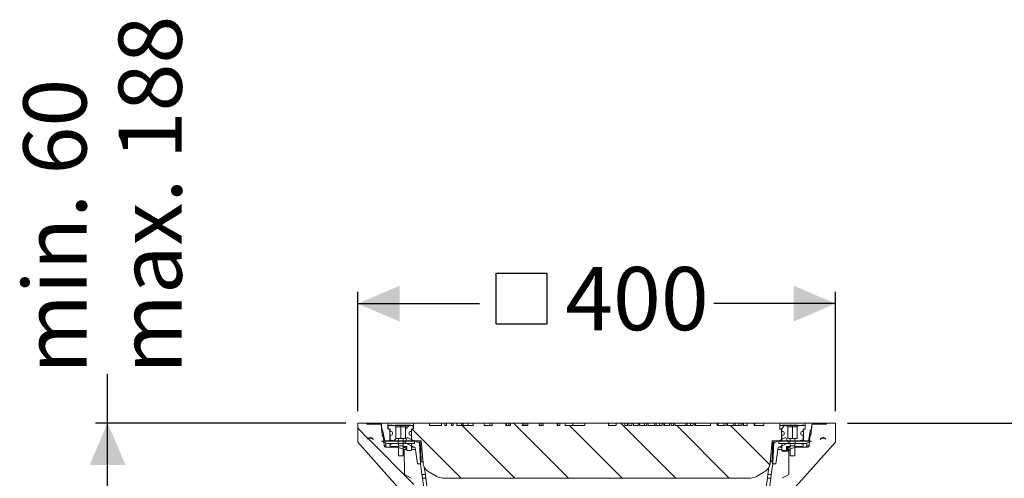
# Model space of a CAD drawing. Units: millimetres. Extents: x 1026 to 2350, y 479 to 1622.
# Drawn here: x 1026 to 1851, y 1238 to 1622 of the extents above; entities that cross this region are included whole.
import ezdxf

# ---------------------------------------------------------------- set-up
doc = ezdxf.new("R2010")
doc.units = ezdxf.units.MM
doc.header["$LTSCALE"] = 10
doc.linetypes.add('SLD-Durchgehend', pattern=[0])
doc.layers.add('MAßLINIE_MAßZEICHNUNGEN', color=7, linetype='SLD-Durchgehend')
doc.styles.add('SLDTEXTSTYLE0', font='Opinion Pro')
doc.dimstyles.new('SLDDIMSTYLE1', dxfattribs={"dimtxt": 52.916667, "dimasz": 35, "dimexe": 0, "dimexo": 0.0625, "dimgap": 13.229167, "dimtad": 0, "dimdec": 0, "dimrnd": 1e-09, "dimzin": 12, "dimdsep": 46, "dimtxsty": 'SLDTEXTSTYLE0', "dimsah": 1, "dimcen": 0.09, "dimadec": 0, "dimazin": 3, "dimtfac": 1, "dimtdec": 0, "dimtofl": 0, "dimtmove": 0, "dimatfit": 3, "dimfxl": 0, "dimfrac": 2, "dimtolj": 1, "dimtzin": 12, "dimarcsym": 0})

# ---------------------------------------------------------------- blocks, each defined once
blk = doc.blocks.new('SW_HATCH_0')
at = {"color": 0, "linetype": 'SLD-Durchgehend', "lineweight": 18}
for p, q in [((-453.72, 623.91), (-450.63, 627)), ((-362.21, 583), (-406.21, 627)), ((-317.31, 583), (-363.31, 629)), ((-272.41, 583), (-316.41, 627)), ((-227.51, 583), (-273.51, 629)), ((-228.32, 628.71), (-228.61, 629)), ((-182.61, 583), (-226.61, 627)), ((-148.71, 594.01), (-181.7, 627)), ((-139.32, 624), (-136.32, 627)), ((-93.72, 628.82), (-93.9, 629)), ((-485.15, 616.14), (-493.72, 624.7)), ((-407.11, 583), (-448.11, 624)), ((-446.62, 577.61), (-485, 615.99)), ((-466.72, 610.91), (-466.16, 611.47)), ((-463.3, 614.34), (-461.63, 616)), ((-453.72, 612), (-453.72, 614)), ((-149.91, 568.51), (-149.84, 568.58)), ((-446.46, 532.55), (-460.51, 546.6)), ((-126.99, 527.38), (-140.94, 541.34)), ((-467.83, 520), (-463.83, 524)), ((-111.87, 512.27), (-119.56, 519.96)), ((-466.58, 507.76), (-475.34, 516.52)), ((-474.72, 513.11), (-470.72, 517.11)), ((-429.89, 513.04), (-427.3, 515.63)), ((-160.35, 513.17), (-157.27, 516.25)), ((-116.72, 511.9), (-112.17, 516.45)), ((-97.34, 497.73), (-107.46, 507.85)), ((-446.3, 487.49), (-460.35, 501.54)), ((-127.15, 482.64), (-141.1, 496.59)), ((-488.16, 484.44), (-493.99, 490.28)), ((-422.61, 475.41), (-420.03, 478)), ((-167.85, 460.77), (-165.93, 462.69)), ((-446.15, 442.43), (-460.2, 456.48)), ((-92.64, 448.14), (-98.75, 454.24)), ((-488.93, 440.31), (-494.82, 446.21)), ((-127.3, 437.89), (-141.25, 451.85)), ((-180.84, 402.88), (-177.75, 405.96)), ((-91.85, 402.44), (-97.95, 408.55)), ((-489.7, 396.18), (-495.59, 402.07)), ((-409.08, 399.14), (-406.5, 401.73)), ((-398.31, 365.01), (-395.62, 367.7)), ((-91.05, 356.74), (-97.16, 362.85)), ((-490.47, 352.05), (-496.36, 357.94)), ((-361.42, 357), (-358.62, 359.8)), ((-316.52, 357), (-313.72, 359.8)), ((-271.62, 357), (-268.82, 359.8)), ((-226.72, 357), (-223.92, 359.8)), ((-369.42, 349), (-367.22, 351.2)), ((-491.24, 307.91), (-497.13, 313.81)), ((-90.25, 311.04), (-96.36, 317.15)), ((-530.22, 302), (-535.63, 307.41)), ((-79.21, 300), (-87.21, 308)), ((-34.72, 300.41), (-39.72, 305.41)), ((-529.72, 290), (-525.72, 290)), ((-518.63, 290.41), (-523.85, 295.62)), ((-523.85, 284.38), (-518.71, 289.51)), ((-61.72, 290), (-57.72, 290)), ((-535.72, 272.51), (-530.22, 278)), ((-87.87, 271.34), (-79.21, 280)), ((-39.72, 274.59), (-34.72, 279.59)), ((-505.33, 257.99), (-499.43, 263.89)), ((-88.67, 225.64), (-82.56, 231.75)), ((-504.56, 213.86), (-498.66, 219.76)), ((-89.46, 179.94), (-83.36, 186.05)), ((-503.79, 169.73), (-497.89, 175.63)), ((-70.51, 154), (-64.51, 160)), ((-25.61, 154), (-19.61, 160)), ((-503.02, 125.6), (-497.12, 131.49)), ((-502.25, 81.47), (-496.35, 87.36)), ((-488.9, 49.92), (-483, 55.81)), ((-487.79, 6.13), (-482.23, 11.68)), ((-448.41, 0.6), (-442.41, 6.6)), ((-422.11, -18), (-397.51, 6.6)), ((-377.21, -18), (-354.37, 4.84)), ((-318.99, -4.68), (-311.16, 3.15)), ((-274.22, -4.81), (-266.21, 3.2)), ((-242.51, -18), (-219.64, 4.87)), ((-197.61, -18), (-173.61, 6)), ((-134.7, 0), (-128.7, 6)), ((-89.8, 0), (-83.8, 6)), ((-44.9, 0), (-38.9, 6)), ((0, 0), (6, 6)), ((-152.7, -18), (-141.11, -6.41))]:
    blk.add_line(p, q, dxfattribs=at)
blk = doc.blocks.new('_D_4')
at = {"layer": 'MAßLINIE_MAßZEICHNUNGEN', "color": 7}
for p, q in [((1719.39, 1284), (2144.8, 1284)), ((2134.8, 1284), (2134.8, 1104.41)), ((2134.8, 635), (2134.8, 826.69)), ((1650.35, 635), (2144.8, 635))]:
    blk.add_line(p, q, dxfattribs=at)
for points in [[(2134.8, 1284), (2119.8, 1249), (2149.8, 1249)], [(2134.8, 635), (2149.8, 670), (2119.8, 670)]]:
    blk.add_solid(points, dxfattribs=at)
at = {"layer": 'MAßLINIE_MAßZEICHNUNGEN', "color": 7, "insert": (2104.13, 826.69), "char_height": 52.917, "attachment_point": 1, "rotation": 90, "style": 'SLDTEXTSTYLE0'}
blk.add_mtext('280 - 710', dxfattribs=at)
blk = doc.blocks.new('_D_5')
at = {"layer": 'MAßLINIE_MAßZEICHNUNGEN', "color": 7}
for p, q in [((1099.93, 1284), (1099.93, 1325.09)), ((1299.39, 1284), (1089.93, 1284)), ((1099.93, 1179), (1099.93, 1284)), ((1315.89, 1179), (1089.93, 1179))]:
    blk.add_line(p, q, dxfattribs=at)
for points in [[(1099.93, 1284), (1084.93, 1249), (1114.93, 1249)], [(1099.93, 1179), (1114.93, 1214), (1084.93, 1214)]]:
    blk.add_solid(points, dxfattribs=at)
at = {"layer": 'MAßLINIE_MAßZEICHNUNGEN', "color": 7, "char_height": 52.917, "attachment_point": 1, "rotation": 90, "style": 'SLDTEXTSTYLE0'}
for s, insert in [('max. 188', (1109.14, 1325.09)), ('min. 60', (1029.37, 1325.09))]:
    blk.add_mtext(s, dxfattribs=dict(at, insert=insert))
blk = doc.blocks.new('SW_SYMBOL_MOD_BOX')
at = {"layer": 'MAßLINIE_MAßZEICHNUNGEN', "color": 0}
for p, q in [((2000, 2000), (2000, 8000)), ((2000, 8000), (8000, 8000)), ((8000, 8000), (8000, 2000)), ((2000, 2000), (8000, 2000))]:
    blk.add_line(p, q, dxfattribs=at)
blk = doc.blocks.new('_D_6')
at = {"layer": 'MAßLINIE_MAßZEICHNUNGEN', "color": 7}
for p, q in [((1309.39, 1294), (1309.39, 1394)), ((1709.39, 1294), (1709.39, 1394)), ((1309.39, 1384), (1411.26, 1384)), ((1709.39, 1384), (1607.51, 1384))]:
    blk.add_line(p, q, dxfattribs=at)
for points in [[(1309.39, 1384), (1344.39, 1369), (1344.39, 1399)], [(1709.39, 1384), (1674.39, 1399), (1674.39, 1369)]]:
    blk.add_solid(points, dxfattribs=at)
at = {"layer": 'MAßLINIE_MAßZEICHNUNGEN', "color": 7, "xscale": 0.007055555555555554, "yscale": 0.007055555555555554, "zscale": 0.007055555555555554}
blk.add_blockref('SW_SYMBOL_MOD_BOX', (1411.26, 1352.93), dxfattribs=at)
at = {"layer": 'MAßLINIE_MAßZEICHNUNGEN', "color": 7, "insert": (1483.05, 1414.67), "char_height": 52.917, "attachment_point": 1, "style": 'SLDTEXTSTYLE0'}
blk.add_mtext('400', dxfattribs=at)

msp = doc.modelspace()

# ---------------------------------------------------------------- linework, layer by layer
at = {"color": 7, "linetype": 'SLD-Durchgehend', "lineweight": 18}
for p, q in [((1309.39, 1284), (1309.39, 1268)), ((1316.89, 1284), (1309.39, 1284)), ((1316.89, 1284), (1316.89, 1283)), ((1321.89, 1284), (1316.89, 1284)), ((1316.89, 1283), (1321.89, 1283)), ((1321.89, 1283), (1321.89, 1284)), ((1322.39, 1284), (1321.89, 1284)), ((1322.39, 1284), (1322.39, 1283)), ((1322.39, 1284), (1322.54, 1284)), ((1322.39, 1283), (1328.69, 1283)), ((1322.54, 1284), (1322.54, 1283)), ((1322.54, 1284), (1322.8, 1284)), ((1322.8, 1284), (1322.8, 1283)), ((1322.8, 1284), (1324.42, 1284)), ((1324.42, 1284), (1324.42, 1283)), ((1324.42, 1284), (1325.23, 1284)), ((1325.23, 1284), (1325.23, 1283)), ((1325.23, 1284), (1328.52, 1284)), ((1328.52, 1284), (1328.52, 1283)), ((1328.52, 1284), (1328.89, 1284)), ((1328.69, 1283), (1328.97, 1283)), ((1328.89, 1284), (1334.69, 1284)), ((1329.37, 1278.5), (1328.89, 1284)), ((1329.19, 1282.54), (1329.93, 1274)), ((1330.22, 1278.5), (1329.37, 1278.5)), ((1332, 1269.3), (1330.22, 1278.5)), ((1334.69, 1284), (1334.69, 1279.5)), ((1356.09, 1284), (1334.69, 1284)), ((1334.69, 1279.5), (1334.89, 1279.5)), ((1334.89, 1282), (1334.89, 1279)), ((1340.39, 1282), (1334.89, 1282)), ((1334.89, 1279), (1336.39, 1279)), ((1336.29, 1279), (1335.19, 1279)), ((1335.97, 1282.4), (1335.97, 1282)), ((1336.58, 1282.4), (1335.97, 1282.4)), ((1336.16, 1282.45), (1336.16, 1282.4)), ((1336.29, 1279), (1336.29, 1269.3)), ((1336.39, 1279), (1336.39, 1277)), ((1336.58, 1282.4), (1336.58, 1282)), ((1336.73, 1282.4), (1336.58, 1282.4)), ((1336.73, 1282.4), (1336.73, 1282)), ((1336.83, 1282.4), (1336.73, 1282.4)), ((1336.83, 1282.4), (1336.83, 1282)), ((1337.18, 1282.4), (1336.83, 1282.4)), ((1337.18, 1282.4), (1337.18, 1282)), ((1337.33, 1282.4), (1337.18, 1282.4)), ((1337.33, 1282.4), (1337.33, 1282)), ((1337.46, 1282.4), (1337.33, 1282.4)), ((1337.46, 1282.4), (1337.46, 1282)), ((1337.5, 1282.4), (1337.46, 1282.4)), ((1337.5, 1282.4), (1337.5, 1282)), ((1337.54, 1282.4), (1337.5, 1282.4)), ((1337.54, 1282.4), (1337.54, 1282)), ((1337.75, 1282.4), (1337.54, 1282.4)), ((1337.75, 1282.4), (1337.75, 1282)), ((1337.79, 1282.4), (1337.75, 1282.4)), ((1337.79, 1282.4), (1337.79, 1282)), ((1338.08, 1282.4), (1337.79, 1282.4)), ((1338.08, 1282.4), (1338.08, 1282)), ((1338.09, 1282.4), (1338.08, 1282.4)), ((1338.09, 1282.4), (1338.09, 1282)), ((1341.39, 1281), (1340.39, 1282)), ((1340.39, 1282), (1345.39, 1282)), ((1340.7, 1282.4), (1340.7, 1282)), ((1340.7, 1282.4), (1343.87, 1282.4)), ((1341.39, 1281), (1341.39, 1271)), ((1345.39, 1281), (1341.39, 1281)), ((1343.75, 1282.4), (1353.09, 1282.4)), ((1343.87, 1282.4), (1343.87, 1282)), ((1345.39, 1282), (1345.39, 1281)), ((1345.39, 1282), (1350.39, 1282)), ((1345.39, 1271), (1345.39, 1281)), ((1349.39, 1281), (1345.39, 1281)), ((1350.39, 1282), (1349.39, 1281)), ((1349.39, 1271), (1349.39, 1281)), ((1353.09, 1282), (1350.39, 1282)), ((1353.09, 1282), (1353.09, 1282.4)), ((1353.69, 1282.4), (1353.09, 1282.4)), ((1353.69, 1282.4), (1353.69, 1282)), ((1355.89, 1282), (1353.69, 1282)), ((1354.39, 1279), (1355.89, 1279)), ((1354.39, 1277), (1354.39, 1279)), ((1354.49, 1269.3), (1354.49, 1279)), ((1355.59, 1279), (1354.49, 1279)), ((1355.89, 1279), (1355.89, 1282)), ((1355.89, 1279.5), (1356.09, 1279.5)), ((1356.09, 1279.5), (1356.09, 1284)), ((1356.09, 1284), (1369.39, 1284)), ((1369.39, 1284), (1369.39, 1282)), ((1379.39, 1284), (1369.39, 1284)), ((1379.39, 1282), (1369.39, 1282)), ((1379.39, 1282), (1379.39, 1284)), ((1379.39, 1284), (1382.3, 1284)), ((1382.3, 1284), (1382.3, 1282)), ((1382.3, 1284), (1383.61, 1284)), ((1383.61, 1282), (1382.3, 1282)), ((1383.61, 1282), (1383.61, 1284)), ((1387.98, 1284), (1383.61, 1284)), ((1387.98, 1284), (1387.98, 1282)), ((1387.98, 1284), (1389.3, 1284)), ((1389.3, 1282), (1387.98, 1282)), ((1389.3, 1282), (1389.3, 1284)), ((1389.3, 1284), (1392.36, 1284)), ((1392.36, 1284), (1392.36, 1282)), ((1392.36, 1284), (1396.3, 1284)), ((1406.07, 1282), (1392.36, 1282)), ((1396.3, 1284), (1396.3, 1282)), ((1396.3, 1284), (1397.35, 1284)), ((1397.35, 1284), (1397.35, 1282)), ((1397.35, 1284), (1397.7, 1284)), ((1397.7, 1284), (1397.7, 1282)), ((1397.7, 1284), (1401.9, 1284)), ((1401.9, 1284), (1401.9, 1282)), ((1406.07, 1284), (1401.9, 1284)), ((1406.07, 1282), (1406.07, 1284)), ((1406.07, 1284), (1415.17, 1284)), ((1415.17, 1284), (1415.17, 1282)), ((1415.17, 1284), (1420.07, 1284)), ((1421.82, 1282), (1415.17, 1282)), ((1420.07, 1284), (1420.07, 1282)), ((1421.82, 1284), (1420.07, 1284)), ((1421.82, 1282), (1421.82, 1284)), ((1433.41, 1284), (1421.82, 1284)), ((1433.41, 1284), (1433.41, 1282)), ((1433.41, 1284), (1434.07, 1284)), ((1437.29, 1282), (1433.41, 1282)), ((1434.07, 1284), (1434.07, 1282)), ((1435.82, 1284), (1434.07, 1284)), ((1435.82, 1284), (1435.82, 1282)), ((1435.82, 1284), (1437.29, 1284)), ((1437.29, 1282), (1437.29, 1284)), ((1447.01, 1284), (1437.29, 1284)), ((1447.01, 1284), (1447.01, 1282)), ((1447.01, 1284), (1448.48, 1284)), ((1451.69, 1282), (1447.01, 1282)), ((1448.48, 1284), (1448.48, 1282)), ((1450.23, 1284), (1448.48, 1284)), ((1450.23, 1284), (1450.23, 1282)), ((1450.23, 1284), (1451.69, 1284)), ((1451.69, 1282), (1451.69, 1284)), ((1461.41, 1284), (1451.69, 1284)), ((1461.41, 1284), (1461.41, 1282)), ((1461.41, 1284), (1462.88, 1284)), ((1464.63, 1282), (1461.41, 1282)), ((1462.88, 1284), (1462.88, 1282)), ((1464.63, 1284), (1462.88, 1284)), ((1464.63, 1282), (1464.63, 1284)), ((1464.63, 1284), (1476.22, 1284)), ((1476.22, 1284), (1476.22, 1282)), ((1476.22, 1284), (1476.88, 1284)), ((1478.63, 1282), (1476.22, 1282)), ((1476.88, 1284), (1476.88, 1282)), ((1478.63, 1284), (1476.88, 1284)), ((1478.63, 1282), (1478.63, 1284)), ((1483, 1284), (1478.63, 1284)), ((1483, 1284), (1483, 1282)), ((1489.39, 1284), (1483, 1284)), ((1499.39, 1282), (1483, 1282)), ((1489.39, 1282), (1489.39, 1284)), ((1499.39, 1284), (1489.39, 1284)), ((1499.39, 1282), (1499.39, 1284)), ((1499.39, 1284), (1519.39, 1284)), ((1519.39, 1284), (1519.39, 1282)), ((1525.62, 1284), (1519.39, 1284)), ((1525.62, 1282), (1519.39, 1282)), ((1525.62, 1284), (1525.62, 1282)), ((1525.62, 1284), (1532.95, 1284)), ((1532.95, 1282), (1532.95, 1284)), ((1535.29, 1284), (1532.95, 1284)), ((1535.29, 1282), (1532.95, 1282)), ((1535.29, 1284), (1535.29, 1282)), ((1535.29, 1284), (1536.45, 1284)), ((1536.45, 1282), (1536.45, 1284)), ((1538.88, 1284), (1536.45, 1284)), ((1538.88, 1282), (1536.45, 1282)), ((1538.88, 1284), (1538.88, 1282)), ((1538.88, 1284), (1540.3, 1284)), ((1540.3, 1282), (1540.3, 1284)), ((1544.12, 1284), (1540.3, 1284)), ((1544.12, 1282), (1540.3, 1282)), ((1544.12, 1284), (1544.12, 1282)), ((1544.12, 1284), (1545.29, 1284)), ((1545.29, 1282), (1545.29, 1284)), ((1549.45, 1284), (1545.29, 1284)), ((1551.45, 1282), (1545.29, 1282)), ((1549.45, 1284), (1549.45, 1282)), ((1551.45, 1284), (1549.45, 1284)), ((1551.45, 1284), (1551.45, 1282)), ((1551.45, 1284), (1552.62, 1284)), ((1552.62, 1282), (1552.62, 1284)), ((1557.95, 1284), (1552.62, 1284)), ((1564.2, 1282), (1552.62, 1282)), ((1557.95, 1284), (1557.95, 1282)), ((1559.12, 1284), (1557.95, 1284)), ((1559.12, 1284), (1559.12, 1282)), ((1562.13, 1284), (1562.13, 1282)), ((1564.2, 1284), (1565.53, 1284)), ((1564.2, 1284), (1564.2, 1282)), ((1565.53, 1282), (1565.53, 1284)), ((1570.42, 1282), (1565.53, 1282)), ((1566.12, 1284), (1566.12, 1282)), ((1570.42, 1284), (1566.29, 1284)), ((1570.42, 1284), (1570.42, 1282)), ((1571.79, 1284), (1570.42, 1284)), ((1571.79, 1282), (1571.79, 1284)), ((1573.62, 1284), (1571.79, 1284)), ((1573.62, 1282), (1571.79, 1282)), ((1573.62, 1284), (1573.62, 1282)), ((1574.79, 1284), (1573.62, 1284)), ((1574.79, 1282), (1574.79, 1284)), ((1583.95, 1284), (1574.79, 1284)), ((1590.2, 1282), (1574.79, 1282)), ((1583.95, 1284), (1583.95, 1282)), ((1585.12, 1284), (1583.95, 1284)), ((1585.12, 1284), (1585.12, 1282)), ((1588.13, 1284), (1588.13, 1282)), ((1590.2, 1284), (1591.53, 1284)), ((1590.2, 1284), (1590.2, 1282)), ((1591.53, 1282), (1591.53, 1284)), ((1604.62, 1282), (1591.53, 1282)), ((1592.12, 1284), (1592.12, 1282)), ((1604.62, 1284), (1592.29, 1284)), ((1604.62, 1284), (1604.62, 1282)), ((1610.21, 1284), (1604.62, 1284)), ((1610.21, 1282), (1610.21, 1284)), ((1617.79, 1282), (1610.21, 1282)), ((1611.29, 1284), (1611.29, 1282)), ((1615.79, 1284), (1611.46, 1284)), ((1615.79, 1284), (1615.79, 1282)), ((1617.79, 1284), (1615.79, 1284)), ((1617.79, 1284), (1617.79, 1282)), ((1618.95, 1284), (1617.79, 1284)), ((1618.95, 1282), (1618.95, 1284)), ((1624.29, 1284), (1618.95, 1284)), ((1630.54, 1282), (1618.95, 1282)), ((1624.29, 1284), (1624.29, 1282)), ((1625.45, 1284), (1624.29, 1284)), ((1625.45, 1284), (1625.45, 1282)), ((1628.46, 1284), (1628.46, 1282)), ((1630.54, 1284), (1631.86, 1284)), ((1630.54, 1284), (1630.54, 1282)), ((1631.86, 1282), (1631.86, 1284)), ((1635.45, 1282), (1631.86, 1282)), ((1632.45, 1284), (1632.45, 1282)), ((1635.45, 1284), (1632.63, 1284)), ((1635.45, 1284), (1635.45, 1282)), ((1641.29, 1284), (1635.45, 1284)), ((1641.29, 1282), (1641.29, 1284)), ((1641.95, 1284), (1641.29, 1284)), ((1649.39, 1282), (1641.29, 1282)), ((1649.39, 1284), (1641.89, 1284)), ((1641.95, 1284), (1641.95, 1282)), ((1649.39, 1282), (1649.39, 1284)), ((1649.39, 1284), (1662.69, 1284)), ((1662.69, 1284), (1662.69, 1279.5)), ((1684.09, 1284), (1662.69, 1284)), ((1662.69, 1279.5), (1662.89, 1279.5)), ((1662.89, 1282), (1662.89, 1279)), ((1665.09, 1282), (1662.89, 1282)), ((1662.89, 1279), (1664.39, 1279)), ((1664.29, 1279), (1663.19, 1279)), ((1664.29, 1279), (1664.29, 1269.3)), ((1664.39, 1279), (1664.39, 1277)), ((1665.09, 1282), (1665.09, 1282.4)), ((1665.69, 1282.4), (1665.09, 1282.4)), ((1665.69, 1282.4), (1665.69, 1282)), ((1665.69, 1282.4), (1675.02, 1282.4)), ((1668.39, 1282), (1665.69, 1282)), ((1669.39, 1281), (1668.39, 1282)), ((1668.39, 1282), (1673.39, 1282)), ((1669.39, 1281), (1669.39, 1271)), ((1673.39, 1281), (1669.39, 1281)), ((1673.39, 1282), (1673.39, 1281)), ((1673.39, 1282), (1678.39, 1282)), ((1673.39, 1271), (1673.39, 1281)), ((1677.39, 1281), (1673.39, 1281)), ((1674.9, 1282.4), (1674.9, 1282)), ((1674.9, 1282.4), (1678.07, 1282.4)), ((1678.39, 1282), (1677.39, 1281)), ((1677.39, 1271), (1677.39, 1281)), ((1678.07, 1282.4), (1678.07, 1282)), ((1683.89, 1282), (1678.39, 1282)), ((1680.97, 1282.4), (1680.97, 1282)), ((1681.02, 1282.4), (1680.97, 1282.4)), ((1681.02, 1282.4), (1681.02, 1282)), ((1681.21, 1282.4), (1681.02, 1282.4)), ((1681.21, 1282.4), (1681.21, 1282)), ((1681.26, 1282.4), (1681.21, 1282.4)), ((1681.26, 1282.4), (1681.26, 1282)), ((1681.29, 1282.4), (1681.26, 1282.4)), ((1681.29, 1282.4), (1681.29, 1282)), ((1681.42, 1282.4), (1681.29, 1282.4)), ((1681.42, 1282.4), (1681.42, 1282)), ((1681.56, 1282.4), (1681.42, 1282.4)), ((1681.56, 1282.4), (1681.56, 1282)), ((1682.9, 1282.4), (1681.56, 1282.4)), ((1682.39, 1279), (1683.89, 1279)), ((1682.39, 1277), (1682.39, 1279)), ((1682.49, 1269.3), (1682.49, 1279)), ((1683.59, 1279), (1682.49, 1279)), ((1682.9, 1282.4), (1682.9, 1282)), ((1683.89, 1279), (1683.89, 1282)), ((1683.89, 1279.5), (1684.09, 1279.5)), ((1684.09, 1279.5), (1684.09, 1284)), ((1684.09, 1284), (1689.89, 1284)), ((1688.55, 1278.5), (1686.77, 1269.3)), ((1689.4, 1278.5), (1688.55, 1278.5)), ((1688.84, 1274), (1689.59, 1282.54)), ((1689.89, 1284), (1689.4, 1278.5)), ((1689.8, 1283), (1690.08, 1283)), ((1689.89, 1284), (1690.25, 1284)), ((1690.08, 1283), (1696.39, 1283)), ((1690.25, 1284), (1690.25, 1283)), ((1690.25, 1284), (1693.54, 1284)), ((1693.54, 1284), (1693.54, 1283)), ((1693.54, 1284), (1694.35, 1284)), ((1694.35, 1284), (1694.35, 1283)), ((1694.35, 1284), (1695.97, 1284)), ((1695.97, 1284), (1695.97, 1283)), ((1695.97, 1284), (1696.23, 1284)), ((1696.23, 1284), (1696.23, 1283)), ((1696.23, 1284), (1696.39, 1284)), ((1696.39, 1283), (1696.39, 1284)), ((1696.89, 1284), (1696.39, 1284)), ((1696.89, 1284), (1696.89, 1283)), ((1701.89, 1284), (1696.89, 1284)), ((1696.89, 1283), (1701.89, 1283)), ((1701.89, 1283), (1701.89, 1284)), ((1709.39, 1284), (1701.89, 1284)), ((1709.39, 1268), (1709.39, 1284)), ((1329.93, 1274), (1330.89, 1272.35)), ((1329.93, 1274), (1331.09, 1274)), ((1330.89, 1272.35), (1331.54, 1264.91)), ((1330.89, 1272.35), (1331.41, 1272.35)), ((1336.39, 1277), (1337.39, 1277)), ((1336.39, 1274), (1336.39, 1269.93)), ((1337.39, 1274), (1336.39, 1274)), ((1336.39, 1269.93), (1339.97, 1269.3)), ((1338.39, 1276), (1338.39, 1275)), ((1343.41, 1271), (1341.39, 1271)), ((1343.41, 1271), (1343.41, 1269.27)), ((1347.36, 1271), (1343.41, 1271)), ((1347.36, 1269.27), (1347.36, 1271)), ((1349.39, 1271), (1347.36, 1271)), ((1348.77, 1267.46), (1350.89, 1272)), ((1350.89, 1272), (1359.26, 1268.1)), ((1352.39, 1275), (1352.39, 1276)), ((1353.39, 1277), (1354.39, 1277)), ((1354.39, 1274), (1353.39, 1274)), ((1354.39, 1269.33), (1354.39, 1274)), ((1659.51, 1268.1), (1667.89, 1272)), ((1664.39, 1277), (1665.39, 1277)), ((1664.39, 1274), (1664.39, 1269.33)), ((1665.39, 1274), (1664.39, 1274)), ((1666.39, 1276), (1666.39, 1275)), ((1667.89, 1272), (1670, 1267.46)), ((1671.41, 1271), (1669.39, 1271)), ((1671.41, 1271), (1671.41, 1269.27)), ((1675.36, 1271), (1671.41, 1271)), ((1675.36, 1269.27), (1675.36, 1271)), ((1677.39, 1271), (1675.36, 1271)), ((1678.81, 1269.3), (1682.39, 1269.93)), ((1680.39, 1275), (1680.39, 1276)), ((1681.39, 1277), (1682.39, 1277)), ((1682.39, 1274), (1681.39, 1274)), ((1682.39, 1269.93), (1682.39, 1274)), ((1687.23, 1264.91), (1687.89, 1272.35)), ((1687.36, 1272.35), (1687.89, 1272.35)), ((1687.68, 1274), (1688.84, 1274)), ((1687.89, 1272.35), (1688.84, 1274)), ((1342.49, 1231), (1309.39, 1268)), ((1329.39, 1268.8), (1329.39, 1269)), ((1343.29, 1269), (1329.39, 1269)), ((1334.33, 1267), (1329.39, 1268.8)), ((1331.54, 1264.91), (1332.87, 1264.91)), ((1332, 1269.3), (1336.29, 1269.3)), ((1332.24, 1269), (1332.19, 1269.3)), ((1342.89, 1264), (1332.53, 1264)), ((1343.29, 1267), (1334.33, 1267)), ((1336.29, 1269.3), (1339.97, 1269.3)), ((1336.39, 1266.36), (1339.97, 1267)), ((1336.39, 1266.36), (1336.39, 1265)), ((1336.89, 1264.5), (1343.41, 1264.5)), ((1338.39, 1269.3), (1338.39, 1269)), ((1338.39, 1267), (1338.39, 1266.72)), ((1338.39, 1264.5), (1338.39, 1264)), ((1339.97, 1269.3), (1343.41, 1269.27)), ((1339.97, 1269), (1339.97, 1269.3)), ((1339.97, 1267), (1343.41, 1267)), ((1340.39, 1264.5), (1340.39, 1264)), ((1342.39, 1264.5), (1342.39, 1264)), ((1348.38, 1262), (1342.89, 1264)), ((1343.41, 1264), (1342.89, 1264)), ((1343.29, 1269), (1343.29, 1267)), ((1347.49, 1269), (1343.29, 1269)), ((1345.39, 1269.26), (1343.41, 1269.27)), ((1343.41, 1267), (1343.41, 1265)), ((1347.36, 1267), (1343.41, 1267)), ((1343.41, 1265), (1347.36, 1265)), ((1343.41, 1264.5), (1343.41, 1256.5)), ((1347.36, 1269.27), (1345.39, 1269.26)), ((1345.39, 1269), (1345.39, 1269.26)), ((1347.36, 1269.27), (1354.39, 1269.33)), ((1347.36, 1265), (1347.36, 1267)), ((1347.36, 1267), (1354.39, 1267)), ((1347.36, 1256.5), (1347.36, 1264.5)), ((1347.36, 1264.5), (1350.39, 1264.5)), ((1347.36, 1264), (1347.78, 1264)), ((1347.49, 1267), (1347.49, 1269)), ((1356.89, 1269), (1347.49, 1269)), ((1356.89, 1267), (1347.49, 1267)), ((1348.45, 1241), (1348.38, 1262)), ((1350.3, 1262), (1348.38, 1262)), ((1357.38, 1263.45), (1348.77, 1267.46)), ((1350.39, 1264.5), (1350.39, 1261.71)), ((1354.39, 1261.68), (1354.39, 1267)), ((1354.39, 1264), (1356.22, 1264)), ((1357.59, 1262), (1354.39, 1262)), ((1354.49, 1269.3), (1362.42, 1269.3)), ((1356.89, 1269), (1356.89, 1267)), ((1359.28, 1250), (1357.38, 1263.45)), ((1359.26, 1268.1), (1360.95, 1268.1)), ((1360.95, 1268.1), (1361.9, 1250)), ((1360.95, 1268.1), (1361.71, 1268.1)), ((1361.71, 1268.1), (1362.53, 1268.1)), ((1362.42, 1269.3), (1364.03, 1250.88)), ((1654.74, 1250.88), (1656.35, 1269.3)), ((1656.24, 1268.1), (1657.06, 1268.1)), ((1656.35, 1269.3), (1664.29, 1269.3)), ((1656.87, 1250), (1657.82, 1268.1)), ((1657.06, 1268.1), (1657.82, 1268.1)), ((1657.82, 1268.1), (1659.51, 1268.1)), ((1661.39, 1263.45), (1659.5, 1250)), ((1664.39, 1262), (1661.18, 1262)), ((1670, 1267.46), (1661.39, 1263.45)), ((1671.29, 1269), (1661.89, 1269)), ((1661.89, 1267), (1661.89, 1269)), ((1671.29, 1267), (1661.89, 1267)), ((1662.55, 1264), (1664.39, 1264)), ((1664.39, 1269.33), (1671.41, 1269.27)), ((1664.39, 1267), (1664.39, 1261.68)), ((1664.39, 1267), (1671.41, 1267)), ((1668.39, 1261.71), (1668.39, 1264.5)), ((1668.39, 1264.5), (1671.41, 1264.5)), ((1668.56, 1264.5), (1668.56, 1261.05)), ((1669.54, 1261), (1669.54, 1264.5)), ((1669.66, 1261), (1669.66, 1264.5)), ((1669.66, 1264.35), (1669.86, 1264.35)), ((1669.66, 1264), (1671.41, 1264)), ((1670.39, 1262), (1669.66, 1262)), ((1669.86, 1264.35), (1669.86, 1264.5)), ((1669.86, 1264.35), (1670.07, 1264.35)), ((1670.05, 1264.35), (1670.05, 1264.33)), ((1670.07, 1264.35), (1670.07, 1264.5)), ((1670.07, 1264.35), (1670.38, 1264.35)), ((1670.39, 1262), (1670.32, 1241)), ((1670.38, 1264.35), (1670.38, 1264.5)), ((1675.89, 1264), (1670.39, 1262)), ((1670.48, 1264.35), (1670.48, 1264.5)), ((1670.48, 1264.35), (1671.06, 1264.35)), ((1671.06, 1264.35), (1671.06, 1264.5)), ((1671.06, 1264.35), (1671.41, 1264.35)), ((1671.29, 1269), (1671.29, 1267)), ((1675.49, 1269), (1671.29, 1269)), ((1671.4, 1264.33), (1671.4, 1264.35)), ((1673.39, 1269.26), (1671.41, 1269.27)), ((1671.41, 1267), (1671.41, 1265)), ((1675.36, 1267), (1671.41, 1267)), ((1671.41, 1265), (1675.36, 1265)), ((1671.41, 1264.5), (1671.41, 1256.5)), ((1675.36, 1269.27), (1673.39, 1269.26)), ((1673.39, 1269.26), (1673.39, 1269)), ((1675.36, 1269.27), (1678.81, 1269.3)), ((1675.36, 1265), (1675.36, 1267)), ((1675.36, 1267), (1678.81, 1267)), ((1675.36, 1264.5), (1681.89, 1264.5)), ((1675.36, 1256.5), (1675.36, 1264.5)), ((1675.89, 1264), (1675.36, 1264)), ((1675.49, 1267), (1675.49, 1269)), ((1689.39, 1269), (1675.49, 1269)), ((1684.44, 1267), (1675.49, 1267)), ((1675.56, 1264.35), (1675.56, 1264.5)), ((1686.24, 1264), (1675.89, 1264)), ((1709.39, 1268), (1676.28, 1231)), ((1676.3, 1264.35), (1676.3, 1264.5)), ((1676.35, 1264.33), (1676.35, 1264.5)), ((1676.8, 1264.35), (1676.8, 1264.5)), ((1676.87, 1264.33), (1676.87, 1264.5)), ((1678.81, 1269), (1678.81, 1269.3)), ((1678.81, 1269.3), (1682.49, 1269.3)), ((1678.81, 1267), (1682.39, 1266.36)), ((1682.39, 1265), (1682.39, 1266.36)), ((1682.49, 1269.3), (1686.77, 1269.3)), ((1689.39, 1268.8), (1684.44, 1267)), ((1685.19, 1264.91), (1687.23, 1264.91)), ((1685.9, 1269.3), (1685.84, 1269)), ((1689.39, 1269), (1689.39, 1268.8)), ((1343.41, 1256.5), (1347.36, 1256.5)), ((1350.88, 1261.16), (1353.88, 1261.16)), ((1664.89, 1261.16), (1665.14, 1260.54)), ((1664.89, 1261.16), (1667.89, 1261.16)), ((1665.14, 1260.54), (1665.21, 1260.5)), ((1668.03, 1260.59), (1667.89, 1261.16)), ((1668.03, 1260.59), (1668.03, 1260.59)), ((1669.16, 1260.5), (1668.13, 1260.5)), ((1668.56, 1261.05), (1668.56, 1261.04)), ((1668.61, 1261), (1669.54, 1261)), ((1669.66, 1261), (1669.54, 1261)), ((1671.41, 1256.5), (1675.36, 1256.5)), ((1361.9, 1250), (1359.28, 1250)), ((1361.9, 1250), (1362, 1250)), ((1363.17, 1241), (1361.9, 1250)), ((1362, 1250), (1361.93, 1251.5)), ((1361.93, 1251.5), (1363.98, 1251.5)), ((1365.13, 1247.18), (1366, 1241)), ((1652.77, 1241), (1653.67, 1247.4)), ((1654.79, 1251.5), (1656.84, 1251.5)), ((1656.87, 1250), (1655.6, 1241)), ((1656.77, 1250), (1656.84, 1251.5)), ((1656.87, 1250), (1656.77, 1250)), ((1659.5, 1250), (1656.87, 1250)), ((1348.45, 1241), (1353.98, 1237.8)), ((1363.17, 1241), (1366, 1241)), ((1365.52, 1223.51), (1363.49, 1238)), ((1363.49, 1238), (1366.31, 1238)), ((1366.31, 1238), (1368.16, 1224.83)), ((1366.34, 1238), (1366.31, 1238)), ((1368.99, 1243.09), (1375.5, 1239.34)), ((1380.5, 1238), (1638.27, 1238)), ((1643.27, 1239.34), (1649.78, 1243.09)), ((1650.61, 1224.83), (1652.46, 1238)), ((1652.46, 1238), (1652.43, 1238)), ((1652.46, 1238), (1655.28, 1238)), ((1652.77, 1241), (1655.6, 1241)), ((1655.28, 1238), (1653.25, 1223.51)), ((1664.79, 1237.8), (1670.32, 1241))]:
    msp.add_line(p, q, dxfattribs=at)
at = {"color": 7, "linetype": 'SLD-Durchgehend', "lineweight": 18, "flags": 128}
for points in [[(1333.22, 1264), (1332.97, 1265.26), (1332.5, 1267.66)], [(1362.59, 1251.5), (1362.07, 1261.39), (1361.71, 1268.1)], [(1656.18, 1251.5), (1656.7, 1261.39), (1657.06, 1268.1)], [(1685.53, 1267.39), (1685.32, 1266.31), (1684.86, 1264)]]:
    msp.add_lwpolyline(points, dxfattribs=at)
at = {"color": 7, "linetype": 'SLD-Durchgehend', "lineweight": 18}
for centre, radius, start, end in [((1328.69, 1282.5), 0.5, 5, 90), ((1335.19, 1279.5), 0.5, 180, 270), ((1355.59, 1279.5), 0.5, 270, 0), ((1663.19, 1279.5), 0.5, 180, 270), ((1683.59, 1279.5), 0.5, 270, 0), ((1690.08, 1282.5), 0.5, 90, 175), ((1319.87, 1269.54), 2.5, 10.90376, 153.88754), ((1319.7, 1268.3), 3.13, 33.1102, 131.6811), ((1337.39, 1276), 1, 0, 90), ((1337.39, 1275), 1, 270, 0), ((1353.39, 1276), 1, 90, 180), ((1353.39, 1275), 1, 180, 270), ((1665.39, 1276), 1, 0, 90), ((1665.39, 1275), 1, 270, 0), ((1681.39, 1276), 1, 90, 180), ((1681.39, 1275), 1, 180, 270), ((1698.9, 1269.54), 2.5, 26.11246, 169.09624), ((1699.07, 1268.3), 3.13, 48.3189, 146.8898), ((1332.53, 1265), 1, 185, 270), ((1336.89, 1265), 0.5, 180, 270), ((1681.89, 1265), 0.5, 270, 0), ((1686.24, 1265), 1, 270, 355), ((1665.13, 1260.98), 0.446, 221.80446, 271.03655), ((1668.02, 1261.13), 0.541, 270.46025, 350.76869), ((1668.02, 1261.13), 0.541, 270.48025, 350.73823), ((1668.12, 1260.98), 0.489, 271.35381, 1.29267), ((1669.16, 1261), 0.5, 270, 0), ((1669.09, 1260.94), 0.454, 278.44118, 6.47706), ((1373.99, 1251.75), 10, 185, 240), ((1644.78, 1251.75), 10, 300, 355), ((1380.5, 1248), 10, 240, 270), ((1638.27, 1248), 10, 270, 300)]:
    msp.add_arc(centre, radius, start, end, dxfattribs=at)
for points, knots in [([(1562.13, 1284), (1561.69, 1284), (1560.8, 1284), (1559.8, 1284), (1559.26, 1284), (1559.17, 1284), (1559.12, 1284)], [0, 0, 0, 0, 0.279723, 0.558902, 0.779155, 1, 1, 1, 1]), ([(1564.03, 1284), (1563.98, 1284), (1563.74, 1284), (1563.06, 1284), (1562.44, 1284), (1562.13, 1284)], [0, 0, 0, 0, 0.097467, 0.548449, 1, 1, 1, 1]), ([(1566.12, 1284), (1566.09, 1284), (1566.03, 1284), (1565.68, 1284), (1565.53, 1284)], [0, 0, 0, 0, 0.559703, 1, 1, 1, 1]), ([(1588.13, 1284), (1587.69, 1284), (1586.8, 1284), (1585.8, 1284), (1585.26, 1284), (1585.17, 1284), (1585.12, 1284)], [0, 0, 0, 0, 0.279723, 0.558902, 0.779155, 1, 1, 1, 1]), ([(1590.03, 1284), (1589.98, 1284), (1589.74, 1284), (1589.06, 1284), (1588.44, 1284), (1588.13, 1284)], [0, 0, 0, 0, 0.097461, 0.548446, 1, 1, 1, 1]), ([(1592.12, 1284), (1592.09, 1284), (1592.03, 1284), (1591.68, 1284), (1591.53, 1284)], [0, 0, 0, 0, 0.559703, 1, 1, 1, 1]), ([(1611.29, 1284), (1611.23, 1284), (1611.14, 1284), (1610.49, 1284), (1610.21, 1284)], [0, 0, 0, 0, 0.559625, 1, 1, 1, 1]), ([(1628.46, 1284), (1628.02, 1284), (1627.13, 1284), (1626.13, 1284), (1625.59, 1284), (1625.5, 1284), (1625.45, 1284)], [0, 0, 0, 0, 0.279723, 0.558902, 0.779155, 1, 1, 1, 1]), ([(1630.36, 1284), (1630.32, 1284), (1630.08, 1284), (1629.4, 1284), (1628.78, 1284), (1628.46, 1284)], [0, 0, 0, 0, 0.097461, 0.548446, 1, 1, 1, 1]), ([(1632.45, 1284), (1632.42, 1284), (1632.36, 1284), (1632.01, 1284), (1631.86, 1284)], [0, 0, 0, 0, 0.559703, 1, 1, 1, 1]), ([(1347.36, 1264.21), (1347.43, 1264.18), (1347.87, 1263.96), (1348.61, 1263.55), (1349.47, 1262.99), (1350.06, 1262.46), (1350.35, 1262.02), (1350.37, 1261.81), (1350.37, 1261.72)], [0, 0, 0, 0, 0.035094, 0.232165, 0.437955, 0.639309, 0.832237, 1, 1, 1, 1]), ([(1347.69, 1264.5), (1348.06, 1264.27), (1348.95, 1263.74), (1349.96, 1262.89), (1350.36, 1262.17), (1350.38, 1261.79), (1350.39, 1261.71)], [0, 0, 0, 0, 0.238156, 0.578244, 0.919994, 1, 1, 1, 1]), ([(1350.39, 1261.71), (1350.39, 1261.65), (1350.4, 1261.51), (1350.51, 1261.33), (1350.65, 1261.21), (1350.79, 1261.17), (1350.86, 1261.16), (1350.88, 1261.16)], [0, 0, 0, 0, 0.247215, 0.494969, 0.725743, 0.93098, 1, 1, 1, 1]), ([(1353.88, 1261.16), (1353.94, 1261.17), (1354.05, 1261.18), (1354.19, 1261.26), (1354.31, 1261.39), (1354.37, 1261.54), (1354.38, 1261.64), (1354.39, 1261.68)], [0, 0, 0, 0, 0.2039033, 0.4076573, 0.6154679, 0.8312515, 1, 1, 1, 1]), ([(1664.39, 1261.68), (1664.39, 1261.62), (1664.4, 1261.5), (1664.49, 1261.34), (1664.63, 1261.23), (1664.77, 1261.17), (1664.86, 1261.16), (1664.89, 1261.16)], [0, 0, 0, 0, 0.2257973, 0.4517297, 0.6734864, 0.8868729, 1, 1, 1, 1]), ([(1664.41, 1261.67), (1664.42, 1261.49), (1664.44, 1261.13), (1664.69, 1260.85), (1664.82, 1260.7)], [0, 0, 0, 0, 0.482777, 1, 1, 1, 1]), ([(1667.89, 1261.16), (1667.94, 1261.17), (1668.04, 1261.18), (1668.18, 1261.26), (1668.3, 1261.38), (1668.37, 1261.54), (1668.38, 1261.66), (1668.39, 1261.71)], [0, 0, 0, 0, 0.189048, 0.37789, 0.572658, 0.785293, 1, 1, 1, 1]), ([(1668.39, 1261.71), (1668.41, 1261.49), (1668.44, 1261.27), (1668.56, 1261.05), (1668.56, 1261.05)], [0, 0, 0, 0, 0.999959, 1, 1, 1, 1]), ([(1670.38, 1264.35), (1670.38, 1264.35), (1670.41, 1264.35), (1670.46, 1264.35), (1670.5, 1264.35)], [0, 0, 0, 0, 0.124363, 1, 1, 1, 1]), ([(1675.36, 1264.35), (1675.37, 1264.35), (1675.43, 1264.35), (1675.5, 1264.35), (1675.56, 1264.35)], [0, 0, 0, 0, 0.265162, 1, 1, 1, 1]), ([(1675.56, 1264.35), (1675.64, 1264.35), (1675.79, 1264.35), (1676.02, 1264.35), (1676.2, 1264.35), (1676.27, 1264.35), (1676.3, 1264.35)], [0, 0, 0, 0, 0.279914, 0.559691, 0.77998, 1, 1, 1, 1]), ([(1676.39, 1264.35), (1676.46, 1264.35), (1676.59, 1264.35), (1676.73, 1264.35), (1676.78, 1264.35), (1676.8, 1264.35)], [0, 0, 0, 0, 0.42505, 0.712506, 1, 1, 1, 1]), ([(1664.81, 1260.69), (1664.82, 1260.67), (1664.87, 1260.6), (1665.01, 1260.53), (1665.15, 1260.49), (1665.21, 1260.5), (1665.21, 1260.5)], [0, 0, 0, 0, 0.153307, 0.569089, 0.998029, 1, 1, 1, 1]), ([(1665.14, 1260.54), (1665.62, 1260.54), (1666.45, 1260.55), (1667.41, 1260.57), (1667.89, 1260.58), (1668.03, 1260.59)], [0, 0, 0, 0, 0.499985, 0.859161, 1, 1, 1, 1]), ([(1668.13, 1260.5), (1667.99, 1260.5), (1667.5, 1260.5), (1666.53, 1260.5), (1665.7, 1260.5), (1665.21, 1260.5)], [0, 0, 0, 0, 0.1440319, 0.5019511, 1, 1, 1, 1]), ([(1668.13, 1260.5), (1668.12, 1260.5), (1668.09, 1260.5), (1668.05, 1260.55), (1668.03, 1260.59)], [0, 0, 0, 0, 0.271527, 1, 1, 1, 1]), ([(1668.56, 1261.04), (1668.57, 1261.02), (1668.59, 1261), (1668.61, 1261), (1668.61, 1261)], [0, 0, 0, 0, 0.7297239, 1, 1, 1, 1]), ([(1363.51, 1238), (1363.51, 1238.03), (1363.51, 1238.09), (1363.47, 1238.6), (1363.38, 1239.36), (1363.28, 1240.2), (1363.2, 1240.76), (1363.17, 1241)], [0, 0, 0, 0, 0.2124, 0.424832, 0.637603, 0.851666, 1, 1, 1, 1]), ([(1366, 1241), (1366.04, 1240.66), (1366.14, 1239.98), (1366.24, 1239.08), (1366.32, 1238.4), (1366.34, 1238.04), (1366.34, 1238.01), (1366.34, 1238)], [0, 0, 0, 0, 0.2166961, 0.4334895, 0.6488816, 0.8625024, 1, 1, 1, 1]), ([(1652.43, 1238), (1652.43, 1238.03), (1652.43, 1238.09), (1652.48, 1238.6), (1652.56, 1239.36), (1652.66, 1240.2), (1652.74, 1240.76), (1652.77, 1241)], [0, 0, 0, 0, 0.212407, 0.424848, 0.637616, 0.851663, 1, 1, 1, 1]), ([(1655.6, 1241), (1655.56, 1240.66), (1655.46, 1239.98), (1655.35, 1239.08), (1655.28, 1238.4), (1655.26, 1238.04), (1655.26, 1238.01), (1655.26, 1238)], [0, 0, 0, 0, 0.21671, 0.433518, 0.64893, 0.862564, 1, 1, 1, 1])]:
    msp.add_open_spline(points, degree=3, knots=knots, dxfattribs=at)

# ---------------------------------------------------------------- block references
msp.add_blockref('SW_HATCH_0', (1803.1, 655), dxfattribs=at)

# ---------------------------------------------------------------- dimensions: what is measured, and where the dimension line sits
at = {"layer": 'MAßLINIE_MAßZEICHNUNGEN', "color": 7}
for base, p1, p2, text, picture, middle in [((1099.93, 1284), (1325.89, 1179), (1309.39, 1284), 'min. 60\\Pmax. 188', '_D_5', (1099.93, 1458.7)), ((2134.8, 1284), (1640.35, 635), (1709.39, 1284), '280 - 710', '_D_4', (2134.8, 965.55))]:
    dim = msp.add_linear_dim(base=base, p1=p1, p2=p2, angle=90, text=text, dimstyle='SLDDIMSTYLE1', dxfattribs=at)
    dim.commit()
    dim.dimension.update_dxf_attribs({"geometry": picture, "text_midpoint": middle, "dimtype": 160})
dim = msp.add_linear_dim(base=(1709.39, 1384), p1=(1309.39, 1284), p2=(1709.39, 1284), text='{\\fGDT;o}<>', dimstyle='SLDDIMSTYLE1', dxfattribs=at)
dim.commit()
dim.dimension.update_dxf_attribs({"geometry": '_D_6', "text_midpoint": (1509.39, 1384), "dimtype": 160})

doc.saveas('drawing.dxf')
